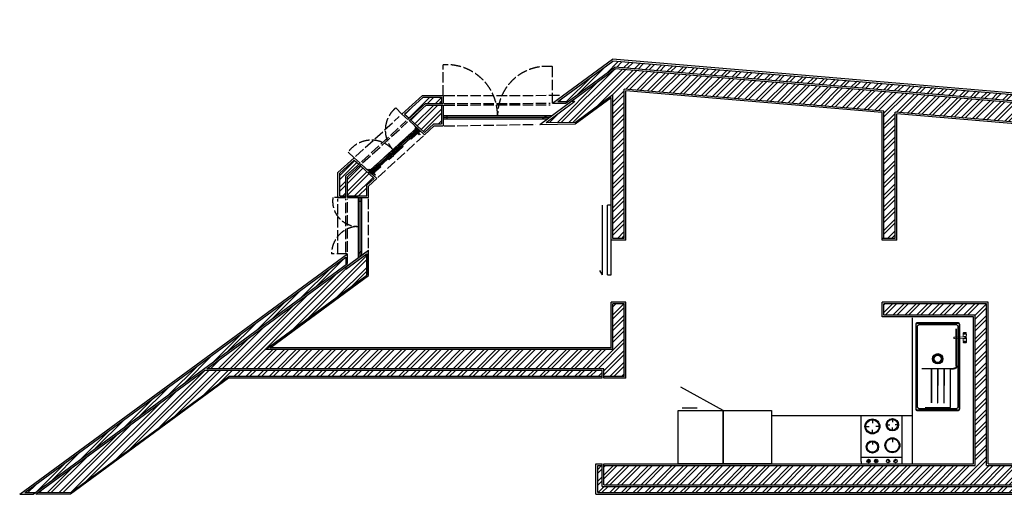
# Model space of a CAD drawing. Units: millimetres. Extents: x -4319 to 34162, y -4889 to 16419.
# Drawn here: x -4319 to 6973, y 2294 to 7741 of the extents above; entities that cross this region are included whole.
import ezdxf

# ---------------------------------------------------------------- set-up
doc = ezdxf.new("R2010")
doc.units = ezdxf.units.MM
doc.linetypes.add('ACAD_ISO02W100', pattern=[15, 12, -3])
for name, color, linetype, lineweight in [('caixilho 1', 231, 'Continuous', 5), ('hatch', 190, 'Continuous', 5), ('invisibilidades', 1, 'ACAD_ISO02W100', 5), ('janelas', 3, 'Continuous', 5), ('janelas abertas', 3, 'ACAD_ISO02W100', 5), ('moveis', 4, 'Continuous', 5), ('paredes', 160, 'Continuous', 20), ('portas 100', 30, 'Continuous', 15), ('vistas', 1, 'Continuous', 20)]:
    doc.layers.add(name, color=color, linetype=linetype, lineweight=lineweight)
doc.layers.get('0').freeze()
pattern_1 = [(45, (-1163727.15, -944176.03), (-67.351921, 67.351921), []), (45, (-1163682.25, -944176.03), (-67.351921, 67.351921), [])]

# ---------------------------------------------------------------- blocks, each defined once
blk = doc.blocks.new('KICHEN-1-PL')
at = {"color": 8}
for p, q in [((0, 0.01), (0.001, 0.01)), ((0, 0.01), (0, -0.01)), ((0.004, 0.017), (0.004, -0.018)), ((0.007, 0.017), (0.007, 0.003)), ((0.017, 0.017), (0.017, 0.003)), ((0.02, 0.017), (0.02, -0.018)), ((0.098, 0.017), (0.098, -0.018)), ((0.101, 0.017), (0.101, 0.003)), ((0.111, 0.017), (0.111, 0.003)), ((0.114, 0.017), (0.114, -0.018)), ((0.119, 0.01), (0.118, 0.01)), ((0.119, 0.01), (0.119, -0.01)), ((0, -0.01), (0.001, -0.01)), ((0.007, -0.003), (0.007, -0.018)), ((0.017, -0.003), (0.017, -0.018)), ((0.101, -0.003), (0.101, -0.018)), ((0.111, -0.003), (0.111, -0.018)), ((0.119, -0.01), (0.118, -0.01))]:
    blk.add_line(p, q, dxfattribs=at)
for p, q in [((0.001, 0.013), (0.001, -0.013)), ((0.001, 0.013), (0.002, 0.013)), ((0.002, 0.016), (0.002, -0.016)), ((0.004, 0.016), (0.002, 0.016)), ((0.007, 0.017), (0.004, 0.017)), ((0.004, 0.017), (0.004, 0.016)), ((0.007, 0.017), (0.008, 0.017)), ((0.017, 0.017), (0.008, 0.017)), ((0.017, 0.017), (0.017, 0.017)), ((0.017, 0.017), (0.02, 0.017)), ((0.038, 0.017), (0.08, 0.017)), ((0.101, 0.017), (0.098, 0.017)), ((0.101, 0.017), (0.102, 0.017)), ((0.102, 0.017), (0.111, 0.017)), ((0.111, 0.017), (0.114, 0.017)), ((0.111, 0.017), (0.111, 0.017)), ((0.114, 0.017), (0.115, 0.016)), ((0.115, 0.016), (0.117, 0.016)), ((0.117, 0.016), (0.117, -0.016)), ((0.118, 0.013), (0.117, 0.013)), ((0.118, 0.013), (0.118, -0.013)), ((0.001, -0.013), (0.002, -0.013)), ((0.004, -0.016), (0.002, -0.016)), ((0.004, -0.018), (0.004, -0.016)), ((0.007, -0.018), (0.004, -0.018)), ((0.007, -0.018), (0.008, -0.017)), ((0.017, -0.017), (0.008, -0.017)), ((0.017, -0.018), (0.02, -0.018)), ((0.017, -0.018), (0.017, -0.017)), ((0.038, -0.018), (0.052, -0.018)), ((0.052, 0), (0.052, -0.12)), ((0.067, 0), (0.067, -0.12)), ((0.067, -0.018), (0.08, -0.018)), ((0.101, -0.018), (0.098, -0.018)), ((0.101, -0.018), (0.102, -0.017)), ((0.102, -0.017), (0.111, -0.017)), ((0.111, -0.018), (0.111, -0.017)), ((0.111, -0.018), (0.114, -0.018)), ((0.114, -0.018), (0.115, -0.016)), ((0.115, -0.016), (0.117, -0.016)), ((0.118, -0.013), (0.117, -0.013))]:
    blk.add_line(p, q)
for points in [[(0.038, 0.017, -0.152337), (0.036, 0.018, 0.179104), (0.023, 0.018, -0.145744), (0.02, 0.017)], [(0.08, 0.017, 0.152337), (0.083, 0.018, -0.179104), (0.096, 0.018, 0.145744), (0.098, 0.017)], [(0.038, -0.018, 0.152337), (0.036, -0.018, -0.179104), (0.023, -0.018, 0.145744), (0.02, -0.018)], [(0.08, -0.018, -0.152337), (0.083, -0.018, 0.179104), (0.096, -0.018, -0.145744), (0.098, -0.018)]]:
    blk.add_lwpolyline(points, format="xyb")
for centre, radius in [((0.012, 0), 0.00599), ((0.012, 0), 0.003), ((0.106, 0), 0.00599), ((0.106, 0), 0.003)]:
    blk.add_circle(centre, radius)
for centre in [(0.012, 0), (0.106, 0)]:
    blk.add_circle(centre, 0.00343, dxfattribs=at)
blk.add_arc((0.059, 0), 0.0145, 301.1841, 238.8159, dxfattribs=at)
for radius, start, end in [(0.0125, 306.8773, 233.1227), (0.0075, 0, 180)]:
    blk.add_arc((0.059, 0), radius, start, end)
blk.add_ellipse((0.059, -0.117), major_axis=(-0.0075, 0), ratio=0.783013, start_param=0, end_param=3.141593, dxfattribs=at)
blk.add_ellipse((0.059, -0.12), major_axis=(-0.0075, 0), ratio=0.783013, start_param=0, end_param=3.141593)

msp = doc.modelspace()

# ---------------------------------------------------------------- hatches: boundary and pattern name
at = {"layer": 'caixilho 1', "lineweight": -3}
h = msp.add_hatch(dxfattribs=at)
h.set_pattern_fill('AR-SAND', color=256, scale=0.031462, angle=39.3756)
h.set_pattern_definition([(76.8756, (510.3137, 6109.653), (-1.0157537, 1.1583222), [0, -1.214678, 0, -1.3585213, 0, -1.2985865]), (46.8756, (510.3137, 6109.653), (-0.337497, 2.6405485), [0, -0.6552867, 0, -1.0948083, 0, -0.4195433]), (6.8756, (509.5539, 6109.0294), (1.920833, 1.5822706), [0, -0.399565, 0, -1.4384343, 0, -1.877956]), (356.8756, (509.5539, 6109.0294), (1.412023, 2.066181), [0, -0.1997825, 0, -0.9429736, 0, -1.0788257])])
h.paths.add_polyline_path([(216, 6517), (212, 6513), (230, 6494), (234, 6497)])
h = msp.add_hatch(dxfattribs=at)
h.set_pattern_fill('AR-SAND', color=256, scale=0.031462, angle=39.3756)
h.set_pattern_definition([(76.8756, (548.7951, 6036.1175), (-1.0157537, 1.1583222), [0, -1.214678, 0, -1.3585213, 0, -1.2985865]), (46.8756, (548.7951, 6036.1175), (-0.337497, 2.6405485), [0, -0.6552867, 0, -1.0948083, 0, -0.4195433]), (6.8756, (548.0353, 6035.4939), (1.920833, 1.5822706), [0, -0.399565, 0, -1.4384343, 0, -1.877956]), (356.8756, (548.0353, 6035.494), (1.412023, 2.066181), [0, -0.1997825, 0, -0.9429736, 0, -1.0788257])])
h.paths.add_polyline_path([(254, 6443), (250, 6440), (268, 6420), (272, 6424)])
h = msp.add_hatch(dxfattribs=at)
h.set_pattern_fill('AR-SAND', color=256, scale=0.031462, angle=39.3756)
h.set_pattern_definition([(76.8756, (-31.9274, 5618.0859), (-1.0157537, 1.1583222), [0, -1.214678, 0, -1.3585213, 0, -1.2985865]), (46.8756, (-31.9274, 5618.086), (-0.337497, 2.6405485), [0, -0.6552867, 0, -1.0948083, 0, -0.4195433]), (6.8756, (-32.6873, 5617.4624), (1.920833, 1.5822706), [0, -0.399565, 0, -1.4384343, 0, -1.877956]), (356.8756, (-32.6873, 5617.4624), (1.412023, 2.066181), [0, -0.1997825, 0, -0.9429736, 0, -1.0788257])])
h.paths.add_polyline_path([(-326, 6026), (-330, 6022), (-312, 6002), (-308, 6006)])
h = msp.add_hatch(dxfattribs=at)
h.set_pattern_fill('AR-SAND', color=256, scale=0.031462, angle=39.3756)
h.set_pattern_definition([(76.8756, (37.4875, 5572.5902), (-1.0157537, 1.1583222), [0, -1.214678, 0, -1.3585213, 0, -1.2985865]), (46.8756, (37.4875, 5572.5902), (-0.337497, 2.6405485), [0, -0.6552867, 0, -1.0948083, 0, -0.4195433]), (6.8756, (36.7277, 5571.9667), (1.920833, 1.5822706), [0, -0.399565, 0, -1.4384343, 0, -1.877956]), (356.8756, (36.7277, 5571.9667), (1.412023, 2.066181), [0, -0.1997825, 0, -0.9429736, 0, -1.0788257])])
h.paths.add_polyline_path([(-257, 5980), (-261, 5977), (-243, 5957), (-239, 5960)])
at = {"layer": 'hatch', "lineweight": -3}
h = msp.add_hatch(dxfattribs=at)
h.set_pattern_fill('ANSI32', color=256, scale=10)
h.set_pattern_definition(pattern_1)
h.paths.add_polyline_path([(14030, 4462), (13810, 4462), (13810, 2624), (12932, 2624), (12932, 2404), (14030, 2404)])
h.paths.add_polyline_path([(17718, 6522), (17868, 6614), (17757, 6804), (17503, 6647), (17459, 5566), (13810, 5566), (13810, 5346), (17671, 5346)])
h.paths.add_polyline_path([(17806, 6470), (17913, 6536), (17878, 6597), (17737, 6510), (17690, 5326), (14000, 5326), (14000, 5256), (17757, 5256)])
h.paths.add_polyline_path([(18980, 7560), (18760, 7560), (18760, 7423), (18647, 7354), (18758, 7163), (18980, 7300)])
h.paths.add_polyline_path([(19070, 7560), (19000, 7560), (19000, 7289), (18768, 7146), (18804, 7086), (19070, 7250)])
h.paths.add_polyline_path([(18980, 8691), (18772, 8819), (18668, 8625), (18760, 8568), (18760, 8437), (18980, 8437)])
h.paths.add_polyline_path([(19070, 8741), (18815, 8899), (18782, 8837), (19000, 8702), (19000, 8437), (19070, 8437)])
h.paths.add_polyline_path([(18013, 13913), (15408, 13916), (15409, 13696), (17784, 13693), (17660, 10591), (14176, 10594), (13568, 11431), (13457, 11362), (14109, 10464), (17655, 10462), (17608, 9279), (17911, 9092), (18015, 9286), (17833, 9399)])
h.paths.add_polyline_path([(18107, 14002), (15407, 14006), (15408, 13936), (18034, 13933), (17853, 9410), (18025, 9304), (18058, 9366), (17925, 9448)])
h.paths.add_polyline_path([(14213, 13678), (13939, 13678), (14281, 13216), (13682, 12776), (13758, 12671), (14535, 13241)], flags=17)
h.paths.add_polyline_path([(14325, 13678), (14238, 13678), (14551, 13253), (14608, 13295)], flags=17)
h.paths.add_polyline_path([(14035, 13918), (13761, 13918), (13939, 13678), (14213, 13678)])
h.paths.add_polyline_path([(14147, 13918), (14060, 13918), (14238, 13678), (14325, 13678)])
h.paths.add_polyline_path([(13954, 14028), (13722, 14028), (13695, 14008), (13746, 13938), (14020, 13938)])
h.paths.add_polyline_path([(14066, 14028), (13979, 14028), (14045, 13938), (14132, 13938)])
h.paths.add_polyline_path([(13872, 14139), (13722, 14028), (13954, 14028)])
h.paths.add_polyline_path([(13944, 14192), (13888, 14151), (13979, 14028), (14066, 14028)])
h.paths.add_polyline_path([(14020, 13938), (13746, 13938), (13761, 13918), (14035, 13918)])
h.paths.add_polyline_path([(14132, 13938), (14045, 13938), (14060, 13918), (14147, 13918)])
h.paths.add_polyline_path([(13821, 15334), (13721, 15422), (11827, 14031), (12046, 14031)])
h.paths.add_polyline_path([(13376, 14661), (13276, 14748), (12298, 14030), (12517, 14030)])
h.paths.add_polyline_path([(12046, 14031), (11827, 14031), (11705, 13941), (11924, 13941)])
h.paths.add_polyline_path([(12517, 14030), (12298, 14030), (12176, 13940), (12395, 13940)])
h.paths.add_polyline_path([(12395, 13940), (12176, 13940), (12149, 13921), (12368, 13920)])
h.paths.add_polyline_path([(12368, 13920), (12149, 13921), (11823, 13681), (12042, 13681)])
h.paths.add_polyline_path([(11897, 13921), (11678, 13921), (11352, 13682), (11571, 13681)])
h.paths.add_polyline_path([(11924, 13941), (11705, 13941), (11678, 13921), (11897, 13921)])
h.paths.add_polyline_path([(11571, 13681), (11352, 13682), (7514, 10862), (7536, 10718), (8898, 11718), (9580, 10779), (9685, 10856), (9003, 11795)])
h.paths.add_polyline_path([(12042, 13681), (11823, 13681), (10413, 12645), (11488, 11165), (10061, 10116), (10138, 10011), (13047, 12148), (12971, 12254), (11593, 11242), (10594, 12617)])
h.paths.add_polyline_path([(9362, 13924), (7037, 13927), (7071, 13707), (9362, 13704)])
h.paths.add_polyline_path([(9362, 14014), (7050, 14017), (7050, 13947), (9362, 13944)])
h.paths.add_polyline_path([(6875, 14807), (6842, 15036), (5579, 14404), (5638, 14187)])
h.paths.add_polyline_path([(6839, 15057), (6829, 15130), (5554, 14492), (5573, 14423)])
h.paths.add_polyline_path([(5929, 13585), (5806, 13541), (6739, 10132), (6851, 10214)])
h.paths.add_polyline_path([(2868, 12801), (4629, 13682), (4551, 13889), (2746, 12986, 0.237349), (825, 8592), (2730, 8719), (2728, 8939), (1038, 8826, -0.224586)])
h.paths.add_polyline_path([(2735, 13003), (4544, 13908), (4519, 13974), (2697, 13062, 0.242295), (741, 8496), (2924, 8642), (2923, 8712), (807, 8570, -0.238461)])
h.paths.add_polyline_path([(2927, 12065), (2821, 11989), (4558, 9598), (5710, 10434), (5779, 10247), (5889, 10326), (5772, 10640), (4587, 9779)])
h.paths.add_polyline_path([(5329, 8873), (4919, 8845), (4382, 8450), (4753, 8450)])
h.paths.add_polyline_path([(5243, 9107), (5113, 9099), (4231, 8451), (4349, 8451)])
h.paths.add_polyline_path([(4349, 8451), (4231, 8451), (3922, 8224), (3963, 8168)])
h.paths.add_polyline_path([(4753, 8450), (4382, 8450), (3871, 8075), (3911, 8020), (4167, 8020)])
h.paths.add_polyline_path([(7104, 9232), (6982, 9224), (7013, 9109), (7124, 9121)])
h.paths.add_polyline_path([(7148, 8989), (7048, 8981), (7066, 8919), (7160, 8925)])
h.paths.add_polyline_path([(10996, 9492), (7784, 9277), (7819, 9059), (10776, 9257), (10776, 8495), (10996, 8495)])
h.paths.add_polyline_path([(10686, 9161), (10686, 8495), (10756, 8495), (10756, 9235), (7822, 9039), (7833, 8970)], flags=0)
h = msp.add_hatch(dxfattribs=at)
h.set_pattern_fill('ANSI32', color=256, scale=10)
h.paths.add_polyline_path([(518, 6761), (342, 6760), (161, 6595), (323, 6445), (432, 6544), (518, 6544)])
h.paths.add_polyline_path([(334, 6780), (518, 6780), (518, 6783), (518, 6850), (307, 6850), (95, 6657), (146, 6609)])
h.paths.add_polyline_path([(-254, 5918), (-416, 6068), (-559, 5938), (-559, 5719), (-339, 5719), (-339, 5841)])
h.paths.add_polyline_path([(-431, 6082), (-483, 6130), (-559, 6060), (-649, 5978), (-649, 5826), (-649, 5719), (-579, 5719), (-579, 5947)])
h.paths.add_polyline_path([(2511, 7175), (2006, 6804), (2049, 6804), (1718, 6561), (2054, 6565), (2484, 6881), (2484, 5231), (2614, 5231), (2614, 6945), (5592, 6692), (5592, 5231), (5722, 5231), (5722, 6681), (7328, 6545), (7242, 6773)])
h.paths.add_polyline_path([(2484, 7266), (1852, 6801), (1972, 6803), (2506, 7195), (7234, 6794), (7208, 6865)])
h.paths.add_polyline_path([(6769, 4479), (5592, 4479), (5592, 4349), (5722, 4349), (6639, 4349), (6639, 2624), (2380, 2624), (2380, 2404), (7687, 2404), (7687, 2624), (6769, 2624)])
h.paths.add_polyline_path([(11945, 4462), (11815, 4462), (11815, 2624), (11024, 2624), (11024, 4462), (10894, 4462), (10894, 2624), (9799, 2624), (9799, 2404), (11945, 2404)])
h.paths.add_polyline_path([(7687, 2384), (2360, 2384), (2360, 2624), (2310, 2624), (2310, 2314), (7687, 2314)])
h.paths.add_polyline_path([(11945, 2384), (9799, 2384), (9799, 2314), (11945, 2314)])
h.paths.add_polyline_path([(14030, 4462), (13810, 4462), (13810, 2624), (12932, 2624), (12932, 2404), (14030, 2404)], flags=0)
h.paths.add_polyline_path([(14120, 2384), (14120, 4462), (14050, 4462), (14050, 2384), (12932, 2384), (12932, 2314), (14120, 2314)])
at = {"layer": 'hatch', "lineweight": -3, "ltscale": 10}
h = msp.add_hatch(dxfattribs=at)
h.set_pattern_fill('AR-CONC', color=256, scale=0.5)
h.paths.add_polyline_path([(-339, 5053), (-339, 4808), (-339, 4807), (-1500, 3955), (2484, 3955), (2484, 4479), (2614, 4479), (2614, 3645), (2444, 3645), (2380, 3645), (2380, 3625), (2464, 3625), (2634, 3625), (2634, 4499), (2464, 4499), (2464, 3975), (-1447, 3975), (-319, 4803), (-319, 5095), (-580, 4903), (-580, 4876)])
at = {"layer": 'hatch', "lineweight": -3}
h = msp.add_hatch(dxfattribs=at)
h.set_pattern_fill('ANSI32', color=256, scale=10)
h.set_pattern_definition(pattern_1)
h.paths.add_polyline_path([(-1922, 3645), (2360, 3645), (2360, 3715), (-2199, 3715), (-4106, 2314), (-3734, 2314)])
h.paths.add_polyline_path([(-580, 4928), (-580, 5015), (-4258, 2314), (-4140, 2314)])
h = msp.add_hatch(dxfattribs=at)
h.set_pattern_fill('ANSI32', color=256, scale=10)
h.set_pattern_definition(pattern_1)
h.paths.add_polyline_path([(2380, 3735), (2380, 3645), (2444, 3645), (2614, 3645), (2614, 4479), (2484, 4479), (2484, 3955), (-1500, 3955), (-339, 4807), (-339, 5053), (-580, 4876), (-580, 4903), (-2171, 3735)])
at = {"layer": 'hatch', "ltscale": 10}
h = msp.add_hatch(dxfattribs=at)
h.set_pattern_fill('AR-CONC', color=256, scale=0.4)
h.paths.add_polyline_path([(2360, 3625), (2360, 3645), (-1922, 3645), (-3734, 2314), (-4106, 2314), (-4133, 2294), (-3735, 2294), (-1923, 3625)])
at = {"layer": 'janelas', "lineweight": -3}
h = msp.add_hatch(color=256, dxfattribs=at)
h.dxf.hatch_style = 1
h.paths.add_polyline_path([(578, 6641), (538, 6641), (538, 6621), (578, 6621)])
h.paths.add_polyline_path([(578, 6621), (538, 6621), (538, 6601), (578, 6601)])
h.paths.add_polyline_path([(1785, 6641), (1726, 6641), (1698, 6621), (1758, 6621)])
h.paths.add_polyline_path([(1758, 6621), (1698, 6621), (1671, 6601), (1731, 6601)])
h = msp.add_hatch(color=256, dxfattribs=at)
h.dxf.hatch_style = 1
h.paths.add_polyline_path([(234, 6500), (205, 6473), (234, 6446), (264, 6473)])
h = msp.add_hatch(color=256, dxfattribs=at)
h.dxf.hatch_style = 1
h.paths.add_polyline_path([(-313, 6000), (-298, 5986), (-269, 6013), (-284, 6027)])
h.paths.add_polyline_path([(-298, 5986), (-284, 5973), (-254, 6000), (-269, 6013)])
h = msp.add_hatch(color=256, dxfattribs=at)
h.dxf.hatch_style = 1
h.paths.add_polyline_path([(-419, 5022), (-399, 5036), (-399, 5086), (-419, 5071)])
h.paths.add_polyline_path([(-419, 5071), (-439, 5057), (-439, 5007), (-419, 5022)])
h.paths.add_polyline_path([(-419, 5699), (-439, 5699), (-439, 5659), (-419, 5659)])
h.paths.add_polyline_path([(-399, 5699), (-419, 5699), (-419, 5659), (-399, 5659)])

# ---------------------------------------------------------------- linework, layer by layer
at = {"layer": 'caixilho 1', "lineweight": -3}
for p, q in [((162, 6432), (199, 6466)), ((226, 6437), (189, 6404)), ((226, 6437), (199, 6466)), ((200, 6466), (236, 6499)), ((227, 6437), (200, 6467)), ((230, 6494), (212, 6513)), ((215, 6490), (223, 6502)), ((220, 6485), (215, 6490)), ((234, 6497), (216, 6517)), ((227, 6437), (219, 6430)), ((272, 6460), (230, 6422)), ((236, 6499), (272, 6460)), ((268, 6420), (250, 6440)), ((272, 6460), (252, 6442)), ((272, 6424), (254, 6443)), ((14, 6298), (42, 6324)), ((42, 6324), (135, 6407)), ((42, 6324), (78, 6284)), ((137, 6404), (45, 6321)), ((54, 6311), (146, 6394)), ((149, 6391), (57, 6307)), ((66, 6297), (158, 6381)), ((161, 6378), (68, 6294)), ((162, 6432), (135, 6407)), ((135, 6407), (171, 6368)), ((159, 6424), (137, 6404)), ((166, 6412), (146, 6394)), ((169, 6409), (149, 6391)), ((180, 6401), (158, 6381)), ((165, 6429), (159, 6424)), ((159, 6424), (166, 6412)), ((189, 6404), (161, 6378)), ((177, 6416), (162, 6432)), ((162, 6378), (217, 6428)), ((174, 6420), (166, 6412)), ((177, 6416), (169, 6409)), ((180, 6401), (169, 6409)), ((171, 6368), (226, 6418)), ((186, 6407), (180, 6401)), ((186, 6407), (189, 6404)), ((226, 6418), (217, 6428)), ((230, 6422), (219, 6430)), ((272, 6424), (268, 6420)), ((-93, 6201), (-56, 6234)), ((-56, 6235), (-23, 6264)), ((-28, 6205), (-56, 6235)), ((-30, 6205), (-56, 6234)), ((-25, 6190), (18, 6230)), ((4, 6234), (-23, 6264)), ((14, 6298), (-22, 6265)), ((4, 6236), (-22, 6265)), ((4, 6236), (41, 6269)), ((4, 6234), (11, 6241)), ((18, 6230), (11, 6241)), ((29, 6282), (14, 6298)), ((69, 6294), (14, 6243)), ((22, 6233), (14, 6243)), ((17, 6295), (23, 6301)), ((78, 6284), (22, 6233)), ((23, 6301), (45, 6321)), ((23, 6301), (34, 6293)), ((26, 6285), (34, 6293)), ((29, 6282), (37, 6289)), ((34, 6293), (54, 6311)), ((37, 6289), (57, 6307)), ((44, 6277), (37, 6289)), ((38, 6272), (44, 6277)), ((38, 6272), (41, 6269)), ((41, 6269), (68, 6294)), ((44, 6277), (66, 6297)), ((-213, 6092), (-121, 6176)), ((-118, 6173), (-210, 6089)), ((-202, 6079), (-109, 6163)), ((-106, 6160), (-199, 6076)), ((-190, 6066), (-97, 6150)), ((-95, 6147), (-187, 6063)), ((-93, 6201), (-121, 6176)), ((-121, 6176), (-85, 6136)), ((-96, 6193), (-118, 6173)), ((-89, 6181), (-109, 6163)), ((-87, 6178), (-106, 6160)), ((-75, 6170), (-97, 6150)), ((-90, 6198), (-96, 6193)), ((-96, 6193), (-89, 6181)), ((-67, 6172), (-95, 6147)), ((-94, 6146), (-38, 6196)), ((-79, 6185), (-93, 6201)), ((-81, 6188), (-89, 6181)), ((-79, 6185), (-87, 6178)), ((-75, 6170), (-87, 6178)), ((-85, 6136), (-29, 6186)), ((-70, 6175), (-75, 6170)), ((-70, 6175), (-67, 6172)), ((-30, 6205), (-67, 6172)), ((-29, 6186), (-38, 6196)), ((-28, 6205), (-36, 6198)), ((-25, 6190), (-36, 6198)), ((-27, 6169), (-27, 6169)), ((-326, 6026), (-330, 6022)), ((-312, 6002), (-330, 6022)), ((-308, 6006), (-326, 6026)), ((-304, 6020), (-316, 6014)), ((-279, 6033), (-314, 6000)), ((-314, 6000), (-274, 5964)), ((-299, 6015), (-304, 6020)), ((-252, 6003), (-279, 6033)), ((-241, 6067), (-278, 6033)), ((-252, 6004), (-278, 6033)), ((-274, 5964), (-237, 5998)), ((-252, 6004), (-215, 6038)), ((-252, 6003), (-244, 6010)), ((-237, 5998), (-244, 6010)), ((-186, 6062), (-242, 6012)), ((-233, 6002), (-242, 6012)), ((-241, 6067), (-213, 6092)), ((-226, 6051), (-241, 6067)), ((-238, 6064), (-232, 6069)), ((-177, 6052), (-233, 6002)), ((-232, 6069), (-210, 6089)), ((-232, 6069), (-221, 6061)), ((-229, 6054), (-221, 6061)), ((-226, 6051), (-218, 6058)), ((-221, 6061), (-202, 6079)), ((-218, 6058), (-199, 6076)), ((-212, 6046), (-218, 6058)), ((-218, 6041), (-212, 6046)), ((-218, 6041), (-215, 6038)), ((-215, 6038), (-187, 6063)), ((-213, 6092), (-177, 6052)), ((-212, 6046), (-190, 6066)), ((-274, 5964), (-259, 5978)), ((-243, 5957), (-261, 5977)), ((-239, 5960), (-257, 5980))]:
    msp.add_line(p, q, dxfattribs=at)
at = {"layer": 'caixilho 1', "lineweight": -3, "ltscale": 10}
for p, q in [((212, 6513), (216, 6517)), ((-243, 5957), (-239, 5960))]:
    msp.add_line(p, q, dxfattribs=at)
for points, knots in [([(163, 6432), (165, 6433), (167, 6435), (169, 6436), (175, 6439), (187, 6445), (206, 6433), (212, 6445), (214, 6450)], [-6.931198, -6.931198, -6.931198, -6.931198, 0, 0, 0, 20.35119, 37.49155, 52.050398, 52.050398, 52.050398, 52.050398]), ([(170, 6425), (174, 6429), (184, 6435), (202, 6412), (208, 6431), (212, 6442), (212, 6442), (212, 6442), (212, 6442), (213, 6445), (214, 6447), (215, 6449)], [1.232589, 1.232589, 1.232589, 1.232589, 15.755246, 33.56805, 59.643846, 59.643846, 59.643846, 59.648031, 59.648031, 59.648031, 64.684317, 64.684317, 64.684317, 64.684317]), ([(173, 6442), (173, 6442), (177, 6441), (181, 6446), (183, 6451)], [24.652138, 24.652138, 24.652138, 24.652138, 26.041004, 39.063641, 39.063641, 39.063641, 39.063641]), ([(193, 6460), (196, 6458), (200, 6451), (205, 6451), (205, 6451), (205, 6451), (205, 6451), (207, 6451), (210, 6452), (212, 6452)], [52.910363, 52.910363, 52.910363, 52.910363, 66.999833, 66.999833, 66.999833, 67.217092, 67.217092, 67.217092, 75.084099, 75.084099, 75.084099, 75.084099]), ([(203, 6464), (203, 6464), (203, 6464), (203, 6465), (203, 6465), (203, 6465), (203, 6465), (206, 6469), (210, 6477), (226, 6456), (235, 6498), (247, 6476), (252, 6476), (252, 6476), (252, 6476), (252, 6476), (254, 6476), (255, 6476), (257, 6476)], [1.277993, 1.277993, 1.277993, 1.277993, 2.261513, 2.261513, 2.261513, 2.294149, 2.294149, 2.294149, 13.891812, 26.041004, 51.291038, 66.999833, 66.999833, 66.999833, 67.217092, 67.217092, 67.217092, 72.286467, 72.286467, 72.286467, 72.286467]), ([(208, 6458), (209, 6458), (209, 6458), (210, 6458), (216, 6462), (227, 6468), (247, 6456), (252, 6467), (255, 6473), (255, 6474), (256, 6475), (256, 6476)], [-1.470244, -1.470244, -1.470244, -1.470244, 0, 0, 0, 20.35119, 37.49155, 52.050398, 52.050398, 52.050398, 55.648584, 55.648584, 55.648584, 55.648584]), ([(214, 6452), (214, 6452), (215, 6452), (215, 6452), (215, 6452), (215, 6452), (215, 6452), (219, 6456), (229, 6462), (247, 6439), (254, 6458), (258, 6469), (258, 6469), (258, 6469), (258, 6469), (258, 6471), (259, 6472), (259, 6474)], [0.144096, 0.144096, 0.144096, 0.144096, 1.22379, 1.22379, 1.22379, 1.232589, 1.232589, 1.232589, 15.755246, 33.56805, 59.643846, 59.643846, 59.643846, 59.648031, 59.648031, 59.648031, 62.850334, 62.850334, 62.850334, 62.850334]), ([(219, 6484), (219, 6484), (220, 6484), (220, 6484), (222, 6482), (229, 6478), (231, 6490), (235, 6494), (236, 6494), (236, 6494), (236, 6494), (236, 6494), (237, 6495), (237, 6496), (238, 6497)], [-0.641287, -0.641287, -0.641287, -0.641287, 0, 0, 0, 7.327066, 20.120604, 23.370442, 23.370442, 23.370442, 23.405651, 23.405651, 23.405651, 27.009466, 27.009466, 27.009466, 27.009466]), ([(230, 6422), (230, 6422), (230, 6423), (230, 6423), (231, 6427), (232, 6431), (233, 6434), (234, 6438), (236, 6446), (254, 6437), (253, 6455), (262, 6455), (266, 6454)], [-10.633782, -10.633782, -10.633782, -10.633782, -9.533125, -9.533125, -9.533125, 0, 0, 0, 8.821317, 22.812293, 33.834005, 45.231919, 45.231919, 45.231919, 45.231919]), ([(185, 6406), (185, 6407), (186, 6408), (186, 6409), (187, 6413), (189, 6422), (207, 6412), (206, 6430), (214, 6430), (218, 6430)], [-3.284399, -3.284399, -3.284399, -3.284399, 0, 0, 0, 8.821317, 22.812293, 33.834005, 43.998611, 43.998611, 43.998611, 43.998611]), ([(-89, 6196), (-88, 6197), (-87, 6198), (-85, 6199), (-85, 6199), (-85, 6199), (-85, 6199), (-81, 6203), (-71, 6209), (-53, 6186), (-47, 6205), (-42, 6216), (-42, 6216), (-42, 6216), (-42, 6216), (-42, 6217), (-42, 6218), (-42, 6218)], [-3.02413, -3.02413, -3.02413, -3.02413, 1.22379, 1.22379, 1.22379, 1.232589, 1.232589, 1.232589, 15.755246, 33.56805, 59.643846, 59.643846, 59.643846, 59.648031, 59.648031, 59.648031, 61.144867, 61.144867, 61.144867, 61.144867]), ([(-85, 6209), (-80, 6211), (-70, 6214), (-53, 6203), (-48, 6214), (-46, 6220), (-45, 6220), (-45, 6221), (-45, 6222)], [6.635815, 6.635815, 6.635815, 6.635815, 20.35119, 37.49155, 52.050398, 52.050398, 52.050398, 53.946516, 53.946516, 53.946516, 53.946516]), ([(-79, 6214), (-79, 6214), (-76, 6213), (-74, 6217), (-71, 6221)], [25.891976, 25.891976, 25.891976, 25.891976, 26.041004, 36.843041, 36.843041, 36.843041, 36.843041]), ([(-53, 6232), (-51, 6237), (-46, 6245), (-30, 6223), (-22, 6266), (-10, 6243), (-5, 6244)], [2.294149, 2.294149, 2.294149, 2.294149, 13.891812, 26.041004, 51.291038, 66.999833, 66.999833, 66.999833, 66.999833]), ([(-42, 6220), (-37, 6223), (-27, 6230), (-10, 6206), (-3, 6225), (1, 6237)], [1.232589, 1.232589, 1.232589, 1.232589, 15.755246, 33.56805, 59.643846, 59.643846, 59.643846, 59.643846]), ([(-37, 6251), (-37, 6251), (-37, 6251), (-37, 6251), (-34, 6250), (-27, 6245), (-26, 6257), (-22, 6261), (-21, 6262)], [-0.641287, -0.641287, -0.641287, -0.641287, 0, 0, 0, 7.327066, 20.120604, 23.370442, 23.370442, 23.370442, 23.370442]), ([(-26, 6191), (-25, 6194), (-24, 6198), (-23, 6202), (-23, 6205), (-20, 6214), (-3, 6204), (-4, 6223), (5, 6222), (10, 6222)], [-9.533125, -9.533125, -9.533125, -9.533125, 0, 0, 0, 8.821317, 22.812293, 33.834005, 45.231919, 45.231919, 45.231919, 45.231919]), ([(-18, 6260), (-18, 6261), (-18, 6261), (-18, 6261), (-16, 6262), (-15, 6263), (-14, 6264), (-14, 6264), (-14, 6264), (-14, 6264), (-9, 6267), (1, 6274), (18, 6250), (25, 6269), (29, 6281), (29, 6281), (29, 6281), (29, 6281), (29, 6282), (30, 6282), (30, 6283)], [-3.757175, -3.757175, -3.757175, -3.757175, -3.02413, -3.02413, -3.02413, 1.22379, 1.22379, 1.22379, 1.232589, 1.232589, 1.232589, 15.755246, 33.56805, 59.643846, 59.643846, 59.643846, 59.648031, 59.648031, 59.648031, 61.144867, 61.144867, 61.144867, 61.144867]), ([(-14, 6273), (-14, 6273), (-13, 6273), (-13, 6273), (-13, 6273), (-13, 6273), (-13, 6273), (-9, 6275), (1, 6278), (18, 6267), (23, 6279), (26, 6284), (26, 6284), (26, 6285), (26, 6285)], [5.5998, 5.5998, 5.5998, 5.5998, 6.614604, 6.614604, 6.614604, 6.635815, 6.635815, 6.635815, 20.35119, 37.49155, 52.050398, 52.050398, 52.050398, 53.034903, 53.034903, 53.034903, 53.034903]), ([(-8, 6278), (-8, 6278), (-8, 6278), (-8, 6278), (-8, 6278), (-8, 6278), (-8, 6278), (-7, 6278), (-4, 6278), (-2, 6281), (0, 6285), (0, 6285), (0, 6285), (0, 6285), (1, 6285), (1, 6286), (1, 6286)], [25.410716, 25.410716, 25.410716, 25.410716, 25.696597, 25.696597, 25.696597, 25.891976, 25.891976, 25.891976, 26.041004, 36.843041, 36.843041, 36.843041, 36.872743, 36.872743, 36.872743, 37.657478, 37.657478, 37.657478, 37.657478]), ([(2, 6237), (2, 6238), (3, 6238), (3, 6239), (3, 6241), (4, 6243), (4, 6246), (5, 6249), (7, 6258), (25, 6248), (24, 6267), (33, 6266), (37, 6266)], [-7.393865, -7.393865, -7.393865, -7.393865, -6.126098, -6.126098, -6.126098, 0, 0, 0, 8.821317, 22.812293, 33.834005, 44.67328, 44.67328, 44.67328, 44.67328]), ([(12, 6296), (15, 6293), (19, 6287), (23, 6288), (23, 6288), (23, 6288), (23, 6288), (24, 6288), (24, 6288), (24, 6288)], [53.988145, 53.988145, 53.988145, 53.988145, 66.999833, 66.999833, 66.999833, 67.217092, 67.217092, 67.217092, 68.084753, 68.084753, 68.084753, 68.084753]), ([(-69, 6174), (-68, 6177), (-68, 6179), (-67, 6181), (-66, 6185), (-64, 6194), (-46, 6184), (-47, 6202), (-39, 6202), (-34, 6201)], [-6.126098, -6.126098, -6.126098, -6.126098, 0, 0, 0, 8.821317, 22.812293, 33.834005, 45.029964, 45.029964, 45.029964, 45.029964])]:
    msp.add_open_spline(points, degree=3, knots=knots, dxfattribs=at)
at = {"layer": 'caixilho 1', "lineweight": -3}
for points, knots in [([(216, 6492), (216, 6492), (217, 6491), (220, 6492), (224, 6491), (226, 6491), (227, 6491)], [0.007103, 0.007103, 0.007103, 0.007103, 0.0297739, 0.0710849, 0.1397078, 0.1853395, 0.1853395, 0.1853395, 0.1853395]), ([(218, 6487), (219, 6487), (220, 6487), (221, 6487), (222, 6487)], [0.00852057, 0.00852057, 0.00852057, 0.00852057, 0.02879244, 0.07320605, 0.07320605, 0.07320605, 0.07320605]), ([(220, 6497), (221, 6497), (223, 6497), (226, 6496), (227, 6496)], [0.0165615, 0.0165615, 0.0165615, 0.0165615, 0.0578822, 0.1260086, 0.1260086, 0.1260086, 0.1260086]), ([(168, 6426), (167, 6426), (165, 6426), (162, 6425), (161, 6425)], [0.0107058, 0.0107058, 0.0107058, 0.0107058, 0.0578822, 0.128968, 0.128968, 0.128968, 0.128968]), ([(173, 6420), (172, 6420), (170, 6420), (168, 6420), (164, 6420), (163, 6420), (162, 6420)], [0.0063507, 0.0063507, 0.0063507, 0.0063507, 0.0297739, 0.0710849, 0.1397078, 0.1933833, 0.1933833, 0.1933833, 0.1933833]), ([(170, 6415), (169, 6416), (168, 6416), (167, 6416), (165, 6416)], [0.00852057, 0.00852057, 0.00852057, 0.00852057, 0.02879244, 0.07320605, 0.07320605, 0.07320605, 0.07320605]), ([(19, 6297), (19, 6297), (20, 6295), (20, 6294), (20, 6293)], [0.00852057, 0.00852057, 0.00852057, 0.00852057, 0.02879244, 0.07320605, 0.07320605, 0.07320605, 0.07320605]), ([(24, 6300), (24, 6299), (24, 6298), (24, 6295), (24, 6292), (24, 6289), (24, 6288)], [0.0063507, 0.0063507, 0.0063507, 0.0063507, 0.0297739, 0.0710849, 0.1397078, 0.1933833, 0.1933833, 0.1933833, 0.1933833]), ([(30, 6296), (30, 6295), (30, 6292), (29, 6290), (29, 6288)], [0.0107058, 0.0107058, 0.0107058, 0.0107058, 0.0578822, 0.128968, 0.128968, 0.128968, 0.128968]), ([(-88, 6194), (-89, 6194), (-91, 6194), (-94, 6193), (-95, 6194)], [0.0107058, 0.0107058, 0.0107058, 0.0107058, 0.0578822, 0.128968, 0.128968, 0.128968, 0.128968]), ([(-82, 6189), (-84, 6189), (-85, 6188), (-88, 6189), (-92, 6188), (-93, 6189), (-94, 6188)], [0.0063507, 0.0063507, 0.0063507, 0.0063507, 0.0297739, 0.0710849, 0.1397078, 0.1933833, 0.1933833, 0.1933833, 0.1933833]), ([(-86, 6184), (-87, 6184), (-88, 6184), (-89, 6184), (-91, 6184)], [0.00852057, 0.00852057, 0.00852057, 0.00852057, 0.02879244, 0.07320605, 0.07320605, 0.07320605, 0.07320605]), ([(-311, 6016), (-311, 6015), (-311, 6013), (-311, 6010), (-311, 6009)], [0.0165615, 0.0165615, 0.0165615, 0.0165615, 0.0578822, 0.128968, 0.128968, 0.128968, 0.128968]), ([(-305, 6020), (-305, 6019), (-305, 6018), (-305, 6015), (-305, 6012), (-306, 6009), (-306, 6008)], [0.0063507, 0.0063507, 0.0063507, 0.0063507, 0.0297739, 0.0710849, 0.1397078, 0.1933833, 0.1933833, 0.1933833, 0.1933833]), ([(-300, 6016), (-300, 6016), (-301, 6015), (-301, 6014), (-301, 6012)], [0.00852057, 0.00852057, 0.00852057, 0.00852057, 0.02879244, 0.07320605, 0.07320605, 0.07320605, 0.07320605]), ([(-236, 6065), (-236, 6065), (-236, 6064), (-236, 6062), (-236, 6061)], [0.00852057, 0.00852057, 0.00852057, 0.00852057, 0.02879244, 0.07320605, 0.07320605, 0.07320605, 0.07320605]), ([(-231, 6068), (-232, 6068), (-232, 6066), (-231, 6064), (-232, 6060), (-232, 6057), (-232, 6056)], [0.0063507, 0.0063507, 0.0063507, 0.0063507, 0.0297739, 0.0710849, 0.1397078, 0.1933833, 0.1933833, 0.1933833, 0.1933833]), ([(-225, 6064), (-226, 6063), (-226, 6061), (-227, 6058), (-226, 6057)], [0.0107058, 0.0107058, 0.0107058, 0.0107058, 0.0578822, 0.128968, 0.128968, 0.128968, 0.128968])]:
    msp.add_open_spline(points, degree=3, knots=knots, dxfattribs=at)
at = {"layer": 'caixilho 1', "lineweight": -3, "ltscale": 10}
for points in [[(183, 6398), (183, 6399), (183, 6399), (183, 6399)], [(-60, 6231), (-56, 6229), (-53, 6223), (-48, 6223)], [(2, 6238), (2, 6238), (2, 6238), (2, 6238)], [(27, 6286), (27, 6286), (27, 6286), (27, 6286)]]:
    msp.add_open_spline(points, degree=3, dxfattribs=at)
for points in [[(-47, 6226), (-27, 6232), (-11, 6228), (-2, 6240)], [(-311, 5997), (-303, 6008), (-292, 6002), (-275, 6020), (-261, 6012), (-260, 6012)], [(-300, 5987), (-285, 5993), (-270, 5983), (-255, 6006)], [(-294, 6019), (-287, 6016), (-280, 6027), (-277, 6030)], [(-280, 5970), (-276, 5978), (-262, 5977), (-258, 5988), (-246, 5990)], [(-274, 6037), (-264, 6036), (-262, 6023), (-247, 6022), (-252, 6009), (-226, 6032), (-223, 6034), (-220, 6033)], [(-258, 6051), (-256, 6038), (-239, 6035), (-240, 6022), (-231, 6031), (-232, 6037), (-218, 6035)], [(-243, 6065), (-242, 6043), (-228, 6044), (-221, 6038), (-216, 6037)], [(-225, 6052), (-224, 6047), (-214, 6048)]]:
    msp.add_spline(points, degree=3, dxfattribs=at)
at = {"layer": 'invisibilidades', "lineweight": -3, "ltscale": 10}
for p, q in [((550, 6870), (1883, 6873)), ((550, 6780), (1766, 6781)), ((550, 6761), (1766, 6763)), ((-466, 6172), (34, 6628)), ((-400, 6110), (113, 6578)), ((-386, 6096), (130, 6567)), ((550, 6522), (1600, 6539)), ((-212, 5930), (313, 6409)), ((-669, 5055), (-669, 5684)), ((-579, 5070), (-579, 5684)), ((-559, 5078), (-559, 5684)), ((-319, 5118), (-319, 5683))]:
    msp.add_line(p, q, dxfattribs=at)
at = {"layer": 'janelas', "lineweight": -3}
for p, q in [((538, 6641), (1785, 6641)), ((538, 6621), (1758, 6621)), ((538, 6601), (1731, 6601)), ((578, 6641), (578, 6601)), ((1671, 6601), (1726, 6641)), ((-313, 6000), (234, 6500)), ((-298, 5986), (248, 6485)), ((-284, 5973), (264, 6473)), ((205, 6473), (234, 6446)), ((-284, 6027), (-254, 6000)), ((-439, 5699), (-439, 5007)), ((-439, 5659), (-399, 5659)), ((-419, 5699), (-419, 5022)), ((-399, 5699), (-399, 5036)), ((-439, 5057), (-399, 5086))]:
    msp.add_line(p, q, dxfattribs=at)
at = {"layer": 'janelas abertas', "lineweight": -3, "ltscale": 10}
for p, q in [((538, 6870), (538, 7223)), ((1790, 6781), (1790, 7201)), ((65, 6657), (-6, 6728)), ((-483, 6157), (-552, 6221)), ((-439, 5699), (-728, 5699)), ((-562, 5055), (-744, 5055))]:
    msp.add_line(p, q, dxfattribs=at)
for centre, radius, start, end in [((578, 6641), 583, 0, 93.9315), ((1726, 6641), 564, 83.4817, 180), ((205, 6473), 331, 129.5563, 222.4143), ((-284, 6027), 331, 42.4143, 144.1853), ((-439, 5659), 291, 172.1127, 270), ((-428, 5055), 314, 94.5972, 180.0155)]:
    msp.add_arc(centre, radius, start, end, dxfattribs=at)
at = {"layer": 'moveis', "color": 4, "linetype": 'Continuous', "lineweight": -3, "ltscale": 0.005}
for p, q in [((5916, 4320), (5916, 2644)), ((3750, 3255), (3264, 3522)), ((3451, 3284), (3279, 3284)), ((4304, 3198), (5916, 3198)), ((4304, 3198), (4304, 2644)), ((5331, 2671), (5331, 2644))]:
    msp.add_line(p, q, dxfattribs=at)
at = {"layer": 'moveis', "color": 4, "lineweight": -3}
for p, q in [((6425, 3769), (6425, 4192)), ((6354, 3292), (6356, 3734)), ((6356, 3734), (6390, 3734)), ((6064, 3289), (6354, 3289)), ((5331, 2671), (5331, 3198)), ((5802, 2644), (5802, 3198)), ((5383, 3073), (5422, 3073)), ((5460, 3149), (5460, 3111)), ((5536, 3073), (5498, 3073)), ((5628, 3092), (5659, 3092)), ((5689, 3153), (5689, 3122)), ((5689, 3031), (5689, 3061)), ((5750, 3092), (5720, 3092)), ((5460, 2996), (5460, 3034)), ((5460, 2898), (5460, 2867)), ((5689, 2932), (5689, 2894)), ((5331, 2719), (5802, 2719)), ((5404, 2668), (5424, 2688)), ((5429, 2683), (5409, 2663)), ((5424, 2688), (5429, 2683)), ((5489, 2684), (5495, 2689)), ((5509, 2664), (5489, 2684)), ((5495, 2689), (5515, 2670)), ((5628, 2684), (5633, 2689)), ((5633, 2689), (5653, 2670)), ((5714, 2669), (5734, 2689)), ((5734, 2689), (5739, 2684))]:
    msp.add_line(p, q, dxfattribs=at)
at = {"layer": 'moveis', "lineweight": -3}
msp.add_line((6354, 3289), (6354, 3292), dxfattribs=at)
at = {"layer": 'moveis', "color": 4, "lineweight": -3}
for points in [[(5977, 4262, 0.414214), (5957, 4242), (5957, 3275, 0.414214), (5977, 3255), (6441, 3255, 0.414214), (6461, 3275), (6461, 4242, 0.414214), (6441, 4262)], [(5961, 4242, -0.414213), (5977, 4258), (6441, 4258, -0.414214), (6457, 4242), (6457, 3275, -0.414214), (6441, 3259), (5977, 3259), (5977, 3259), (5977, 3259), (5977, 3259), (5977, 3259), (5976, 3259), (5976, 3259), (5976, 3259), (5976, 3259), (5976, 3259), (5975, 3259), (5975, 3259), (5975, 3259), (5975, 3259), (5975, 3259), (5975, 3259), (5974, 3259), (5974, 3259), (5974, 3259), (5974, 3259), (5974, 3259), (5973, 3259), (5973, 3260), (5973, 3260), (5973, 3260), (5973, 3260), (5972, 3260), (5972, 3260), (5972, 3260), (5972, 3260), (5972, 3260), (5971, 3260), (5971, 3260), (5971, 3260), (5971, 3260), (5971, 3260), (5971, 3261), (5970, 3261), (5970, 3261), (5970, 3261), (5970, 3261), (5970, 3261), (5970, 3261), (5969, 3261), (5969, 3261), (5969, 3261), (5969, 3261), (5969, 3262), (5969, 3262), (5968, 3262), (5968, 3262), (5968, 3262), (5968, 3262), (5968, 3262), (5968, 3262), (5967, 3262), (5967, 3263), (5967, 3263), (5967, 3263), (5967, 3263), (5967, 3263), (5967, 3263), (5966, 3263), (5966, 3263), (5966, 3264), (5966, 3264), (5966, 3264), (5966, 3264), (5966, 3264), (5965, 3264), (5965, 3264), (5965, 3265), (5965, 3265), (5965, 3265), (5965, 3265), (5965, 3265), (5965, 3265), (5965, 3266), (5964, 3266), (5964, 3266), (5964, 3266), (5964, 3266), (5964, 3266), (5964, 3267), (5964, 3267), (5964, 3267), (5964, 3267), (5963, 3267), (5963, 3267), (5963, 3268), (5963, 3268), (5963, 3268), (5963, 3268), (5963, 3268), (5963, 3268), (5963, 3269), (5963, 3269), (5963, 3269), (5963, 3269), (5962, 3269), (5962, 3270), (5962, 3270), (5962, 3270), (5962, 3270), (5962, 3270), (5962, 3270), (5962, 3271), (5962, 3271), (5962, 3271), (5962, 3271), (5962, 3271), (5962, 3272), (5962, 3272), (5962, 3272), (5962, 3272), (5962, 3272), (5962, 3273), (5962, 3273), (5962, 3273), (5962, 3273), (5962, 3273), (5962, 3274), (5962, 3274), (5962, 3274), (5961, 3274), (5961, 3274), (5961, 3274), (5961, 3275), (5961, 3275)], [(6441, 3301, -0.414214), (6415, 3274), (6004, 3274), (6003, 3274), (6003, 3274), (6003, 3274), (6002, 3274), (6002, 3274), (6002, 3274), (6001, 3275), (6001, 3275), (6001, 3275), (6000, 3275), (6000, 3275), (6000, 3275), (5999, 3275), (5999, 3275), (5999, 3275), (5998, 3275), (5998, 3275), (5998, 3275), (5997, 3275), (5997, 3275), (5997, 3275), (5997, 3275), (5996, 3275), (5996, 3276), (5996, 3276), (5995, 3276), (5995, 3276), (5995, 3276), (5994, 3276), (5994, 3276), (5994, 3276), (5993, 3276), (5993, 3277), (5993, 3277), (5992, 3277), (5992, 3277), (5992, 3277), (5992, 3277), (5991, 3277), (5991, 3278), (5991, 3278), (5990, 3278), (5990, 3278), (5990, 3278), (5990, 3278), (5989, 3279), (5989, 3279), (5989, 3279), (5988, 3279), (5988, 3279), (5988, 3280), (5988, 3280), (5987, 3280), (5987, 3280), (5987, 3280), (5987, 3280), (5986, 3281), (5986, 3281), (5986, 3281), (5986, 3281), (5985, 3282), (5985, 3282), (5985, 3282), (5985, 3282), (5985, 3282), (5984, 3283), (5984, 3283), (5984, 3283), (5984, 3283), (5983, 3284), (5983, 3284), (5983, 3284), (5983, 3284), (5983, 3285), (5982, 3285), (5982, 3285), (5982, 3285), (5982, 3286), (5982, 3286), (5981, 3286), (5981, 3286), (5981, 3287), (5981, 3287), (5981, 3287), (5981, 3288), (5980, 3288), (5980, 3288), (5980, 3288), (5980, 3289), (5980, 3289), (5980, 3289), (5979, 3290), (5979, 3290), (5979, 3290), (5979, 3291), (5979, 3291), (5979, 3291), (5979, 3291), (5979, 3292), (5978, 3292), (5978, 3292), (5978, 3293), (5978, 3293), (5978, 3293), (5978, 3294), (5978, 3294), (5978, 3294), (5978, 3295), (5978, 3295), (5978, 3295), (5977, 3296), (5977, 3296), (5977, 3296), (5977, 3297), (5977, 3297), (5977, 3297), (5977, 3298), (5977, 3298), (5977, 3298), (5977, 3299), (5977, 3299), (5977, 3299), (5977, 3299), (5977, 3300), (5977, 3300), (5977, 3300), (5977, 3301), (5977, 3301), (5977, 4216), (5977, 4216), (5977, 4217), (5977, 4217), (5977, 4217), (5977, 4218), (5977, 4218), (5977, 4218), (5977, 4219), (5977, 4219), (5977, 4219), (5977, 4220), (5977, 4220), (5977, 4220), (5977, 4221), (5977, 4221), (5977, 4221), (5977, 4222), (5978, 4222), (5978, 4222), (5978, 4223), (5978, 4223), (5978, 4223), (5978, 4224), (5978, 4224), (5978, 4224), (5978, 4224), (5978, 4225), (5978, 4225), (5979, 4225), (5979, 4226), (5979, 4226), (5979, 4226), (5979, 4227), (5979, 4227), (5979, 4227), (5979, 4228), (5980, 4228), (5980, 4228), (5980, 4228), (5980, 4229), (5980, 4229), (5980, 4229), (5981, 4230), (5981, 4230), (5981, 4230), (5981, 4230), (5981, 4231), (5981, 4231), (5982, 4231), (5982, 4232), (5982, 4232), (5982, 4232), (5982, 4232), (5983, 4233), (5983, 4233), (5983, 4233), (5983, 4233), (5983, 4234), (5984, 4234), (5984, 4234), (5984, 4234), (5984, 4235), (5985, 4235), (5985, 4235), (5985, 4235), (5985, 4235), (5985, 4236), (5986, 4236), (5986, 4236), (5986, 4236), (5986, 4237), (5987, 4237), (5987, 4237), (5987, 4237), (5987, 4237), (5988, 4238), (5988, 4238), (5988, 4238), (5988, 4238), (5989, 4238), (5989, 4238), (5989, 4239), (5990, 4239), (5990, 4239), (5990, 4239), (5990, 4239), (5991, 4239), (5991, 4240), (5991, 4240), (5992, 4240), (5992, 4240), (5992, 4240), (5992, 4240), (5993, 4241), (5993, 4241), (5993, 4241), (5994, 4241), (5994, 4241), (5994, 4241), (5995, 4241), (5995, 4241), (5995, 4241), (5996, 4242), (5996, 4242), (5996, 4242), (5997, 4242), (5997, 4242), (5997, 4242), (5997, 4242), (5998, 4242), (5998, 4242), (5998, 4242), (5999, 4242), (5999, 4242), (5999, 4242), (6000, 4243), (6000, 4243), (6000, 4243), (6001, 4243), (6001, 4243), (6001, 4243), (6002, 4243), (6002, 4243), (6002, 4243), (6003, 4243), (6003, 4243), (6003, 4243), (6004, 4243), (6415, 4243, -0.414214), (6441, 4216)]]:
    msp.add_lwpolyline(points, format="xyb", close=True, dxfattribs=at)
for points in [[(6420, 3769), (6420, 4191)], [(6028, 3739), (6390, 3739)]]:
    msp.add_lwpolyline(points, dxfattribs=at)
msp.add_lwpolyline([(6068, 3736), (6133, 3736), (6136, 3345, 0.993343), (6138, 3345), (6140, 3736), (6206, 3736), (6208, 3345, 0.993343), (6210, 3345), (6213, 3736), (6278, 3736), (6281, 3345, 0.993343), (6283, 3345), (6285, 3736), (6350, 3736)], format="xyb", dxfattribs=at)
at = {"layer": 'moveis', "color": 4, "linetype": 'Continuous', "lineweight": -3, "ltscale": 0.005}
for points in [[(3750, 2644), (3231, 2644), (3231, 3255), (3750, 3255)], [(4304, 2644), (3750, 2644), (3750, 3255), (4304, 3255)]]:
    msp.add_lwpolyline(points, close=True, dxfattribs=at)
at = {"layer": 'moveis', "color": 4, "lineweight": -3}
for centre, radius in [((6209, 3849), 58.9), ((6209, 3849), 48.6), ((6209, 3849), 40.8), ((5689, 3092), 70.6), ((5460, 3073), 85.9), ((5460, 3073), 76.5), ((5689, 3092), 61.2), ((5689, 2856), 85.9), ((5460, 2837), 70.6), ((5460, 2837), 61.2), ((5689, 2856), 76.5), ((5417, 2676), 19.3), ((5503, 2676), 19.3), ((5640, 2676), 19.3), ((5726, 2676), 19.3)]:
    msp.add_circle(centre, radius, dxfattribs=at)
at = {"layer": 'moveis', "color": 4, "lineweight": -3, "extrusion": (0, 0, -1)}
for radius in [30.8, 25.7]:
    msp.add_arc((-6395, 3764), radius, 171.0557, 278.9443, dxfattribs=at)
at = {"layer": 'paredes', "lineweight": -3}
for p, q in [((1790, 6781), (2480, 7288)), ((7221, 6885), (2480, 7288)), ((2590, 7257), (2592, 7258)), ((1645, 6539), (2511, 7175)), ((1945, 6783), (2506, 7195)), ((7256, 6792), (2506, 7195)), ((7264, 6771), (2511, 7175)), ((2634, 5211), (2634, 6923)), ((5572, 6674), (2634, 6923)), ((65, 6657), (299, 6870)), ((132, 6595), (334, 6780)), ((299, 6870), (538, 6870)), ((334, 6780), (538, 6780)), ((538, 6870), (538, 6780)), ((1790, 6781), (1945, 6783)), ((2051, 6544), (2464, 6847)), ((2464, 5211), (2464, 6847)), ((146, 6582), (342, 6760)), ((342, 6760), (538, 6761)), ((538, 6761), (538, 6522)), ((5572, 5211), (5572, 6674)), ((65, 6657), (131, 6596)), ((146, 6582), (323, 6418)), ((7358, 6523), (5742, 6660)), ((5742, 5211), (5742, 6660)), ((323, 6418), (436, 6522)), ((436, 6522), (538, 6522)), ((538, 6543), (538, 6523)), ((1645, 6539), (2051, 6544)), ((-669, 5987), (-483, 6157)), ((-559, 6087), (-483, 6157)), ((-483, 6157), (-416, 6095)), ((-669, 5699), (-669, 5987)), ((-579, 5947), (-416, 6095)), ((-559, 5965), (-416, 6095)), ((-559, 5938), (-402, 6082)), ((-559, 5938), (-402, 6082)), ((-402, 6082), (-225, 5918)), ((-579, 5699), (-579, 5947)), ((-559, 5699), (-559, 5938)), ((-319, 5832), (-225, 5918)), ((-669, 5699), (-669, 5838)), ((-319, 5699), (-319, 5832)), ((-669, 5699), (-579, 5699)), ((-559, 5699), (-319, 5699)), ((2634, 5211), (2464, 5211)), ((5742, 5211), (5572, 5211)), ((-580, 4903), (-319, 5095)), ((-319, 4803), (-319, 5095)), ((-4319, 2294), (-559, 5055)), ((-559, 4944), (-559, 5055)), ((-4166, 2294), (-559, 4944)), ((-2171, 3735), (-547, 4927)), ((-580, 4928), (-559, 4944)), ((-1447, 3975), (-319, 4803)), ((2464, 3975), (2464, 4499)), ((2634, 4499), (2464, 4499)), ((2634, 3625), (2634, 4499)), ((5572, 4329), (5572, 4499)), ((6789, 4499), (5572, 4499)), ((6789, 2644), (6789, 4499)), ((6619, 4329), (5572, 4329)), ((6619, 2644), (6619, 4329)), ((2464, 3975), (-1447, 3975)), ((2380, 3735), (-2171, 3735)), ((2380, 3625), (2380, 3735)), ((-4133, 2294), (-2199, 3715)), ((-4106, 2314), (-2199, 3715)), ((2360, 3715), (-2199, 3715)), ((2360, 3625), (-1923, 3625)), ((2360, 3625), (2360, 3715)), ((2464, 3625), (2380, 3625)), ((2634, 3625), (2464, 3625)), ((2290, 2644), (2360, 2644)), ((2290, 2294), (2290, 2644)), ((2360, 2384), (2360, 2644)), ((2380, 2644), (2440, 2644)), ((2380, 2404), (2380, 2644)), ((2440, 2644), (6619, 2644)), ((6789, 2644), (7707, 2644)), ((2360, 2384), (7707, 2384)), ((2380, 2404), (7707, 2404)), ((-4319, 2294), (-4166, 2294)), ((2290, 2294), (7707, 2294))]:
    msp.add_line(p, q, dxfattribs=at)
at = {"layer": 'paredes'}
for p, q in [((-3735, 2294), (-1923, 3625)), ((-4133, 2294), (-3735, 2294))]:
    msp.add_line(p, q, dxfattribs=at)
at = {"layer": 'portas 100', "lineweight": -3, "ltscale": 10}
for p, q in [((2364, 4811), (2364, 5611)), ((2424, 4811), (2424, 5611)), ((2464, 5611), (2424, 5611)), ((2464, 4811), (2464, 5611)), ((2364, 4811), (2334, 4862)), ((2424, 4811), (2464, 4811))]:
    msp.add_line(p, q, dxfattribs=at)
at = {"layer": 'vistas', "lineweight": -3}
for p, q in [((1852, 6801), (2484, 7266)), ((7208, 6865), (2484, 7266)), ((2614, 5231), (2614, 6945)), ((5592, 6692), (2614, 6945)), ((95, 6657), (307, 6850)), ((307, 6850), (518, 6850)), ((518, 6850), (518, 6783)), ((518, 6783), (518, 6780)), ((1718, 6561), (2049, 6804)), ((1852, 6801), (1972, 6803)), ((2006, 6804), (2049, 6804)), ((2054, 6565), (2484, 6881)), ((2483, 6880), (2484, 6880)), ((2484, 5231), (2484, 6881)), ((79, 6671), (80, 6670)), ((518, 6761), (518, 6544)), ((5592, 5231), (5592, 6692)), ((7328, 6545), (5722, 6681)), ((5722, 5231), (5722, 6681)), ((95, 6657), (146, 6609)), ((160, 6596), (323, 6445)), ((1718, 6561), (2054, 6565)), ((323, 6445), (432, 6544)), ((432, 6544), (518, 6544)), ((-649, 5978), (-483, 6130)), ((-559, 6060), (-483, 6130)), ((-483, 6130), (-431, 6082)), ((-416, 6068), (-254, 5918)), ((-649, 5826), (-649, 5978)), ((-339, 5841), (-254, 5918)), ((-649, 5719), (-649, 5856)), ((-339, 5719), (-339, 5841)), ((-649, 5719), (-579, 5719)), ((-559, 5719), (-339, 5719)), ((2614, 5231), (2484, 5231)), ((5722, 5231), (5572, 5231)), ((-4258, 2314), (-580, 5015)), ((-580, 4876), (-339, 5053)), ((-580, 5015), (-580, 4928)), ((-339, 5053), (-339, 4808)), ((-339, 4807), (-339, 5053)), ((-580, 4903), (-580, 4876)), ((-1500, 3955), (-339, 4807)), ((2484, 3955), (2484, 4479)), ((2614, 4479), (2484, 4479)), ((2614, 3645), (2614, 4479)), ((5592, 4349), (5592, 4479)), ((6769, 4479), (5592, 4479)), ((5722, 4479), (5592, 4479)), ((6769, 2624), (6769, 4479)), ((5722, 4349), (5592, 4349)), ((6639, 4349), (5722, 4349)), ((6639, 2624), (6639, 4349)), ((2484, 3955), (-1500, 3955)), ((-3734, 2314), (-1922, 3645)), ((2360, 3645), (-1922, 3645)), ((2444, 3645), (2380, 3645)), ((2614, 3645), (2444, 3645)), ((2310, 2624), (2360, 2624)), ((2310, 2314), (2310, 2624)), ((2380, 2624), (6639, 2624)), ((6769, 2624), (7687, 2624)), ((-4258, 2314), (-4140, 2314)), ((-4106, 2314), (-3734, 2314)), ((2310, 2314), (7687, 2314))]:
    msp.add_line(p, q, dxfattribs=at)

# ---------------------------------------------------------------- block references
at = {"layer": 'moveis', "color": 4, "linetype": 'Continuous', "lineweight": -3, "ltscale": 0.005, "xscale": -1007.787579798982, "yscale": 1007.787579798982, "zscale": 1007.787579798982, "rotation": 270.7941726285416}
msp.add_blockref('KICHEN-1-PL', (6521, 4032), dxfattribs=at)

doc.saveas('drawing.dxf')
